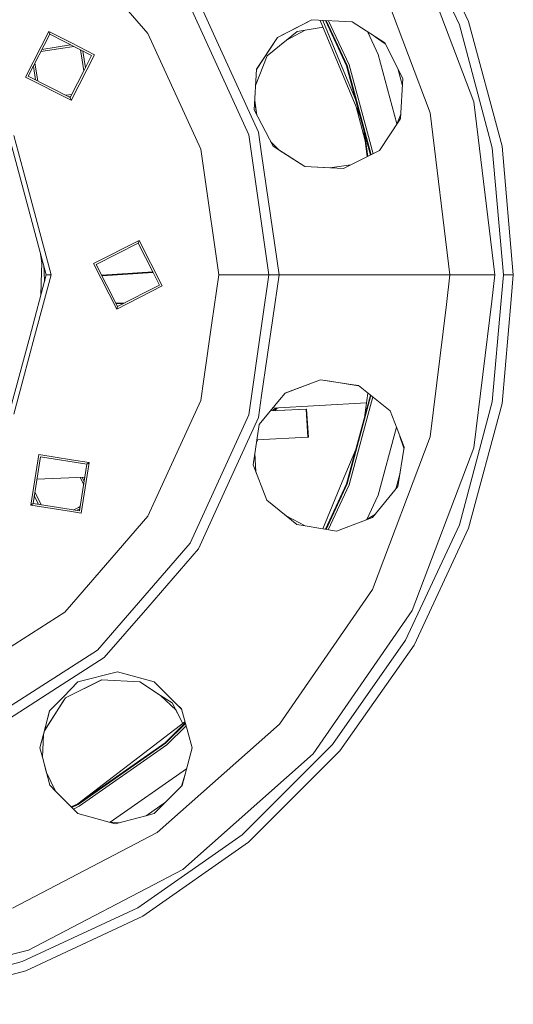
# Model space of a CAD drawing. Units: millimetres. Extents: x -9297 to -663, y 168 to 3750.
# Drawn here: x -1845 to -1646, y 475 to 870 of the extents above; entities that cross this region are included whole.
import ezdxf

# ---------------------------------------------------------------- set-up
doc = ezdxf.new("R2010")
doc.units = ezdxf.units.MM
doc.layers.add('1', color=7, linetype='Continuous', true_color=0xffffff)

msp = doc.modelspace()

# ---------------------------------------------------------------- linework, layer by layer
at = {"layer": '1', "color": 18, "linetype": 'Continuous', "lineweight": 13}
for p, q in [((-1667.907327, 868.289202), (-1689.545244, 914.692014)), ((-1686.113924, 916.673153), (-1664.183944, 869.644493)), ((-1686.84563, 902.751773), (-1662.026495, 837.30945)), ((-1679.574102, 832.984417), (-1702.848285, 894.353002)), ((-1810.078472, 884.512871), (-1793.008894, 864.813417)), ((-1776.072115, 875.69794), (-1752.481073, 824.040502)), ((-1772.662491, 877.889245), (-1765.269607, 861.701101)), ((-1740.914673, 863.140434), (-1729.914278, 868.831843)), ((-1737.552017, 864.876002), (-1727.162426, 870.238425)), ((-1722.636653, 867.313077), (-1733.052105, 865.616291)), ((-1729.914278, 868.831843), (-1727.19273, 870.239824)), ((-1722.636305, 867.312235), (-1729.807943, 866.14272)), ((-1711.026043, 869.493454), (-1727.19273, 870.239824)), ((-1723.783775, 870.082442), (-1714.83168, 848.470419)), ((-1722.769278, 870.035606), (-1714.922041, 851.09064)), ((-1713.197321, 851.805061), (-1721.674768, 869.985075)), ((-1712.955564, 851.893037), (-1721.385822, 869.971736)), ((-1712.158293, 852.183193), (-1720.432723, 869.927734)), ((-1697.876781, 861.006945), (-1711.026043, 869.493454)), ((-1654.656023, 818.834155), (-1667.907327, 868.289202)), ((-1664.183944, 869.644493), (-1650.753826, 819.522112)), ((-1842.136472, 847.323268), (-1832.81669, 865.614623)), ((-1841.049522, 847.676485), (-1832.463354, 864.527553)), ((-1832.81669, 865.614623), (-1823.739141, 860.989421)), ((-1832.463354, 864.527553), (-1832.81669, 865.614623)), ((-1832.463354, 864.527553), (-1820.953935, 858.663171)), ((-1771.798223, 818.368524), (-1793.008894, 864.813417)), ((-1749.334763, 850.386791), (-1740.914673, 863.140434)), ((-1740.914673, 863.140434), (-1749.329656, 850.468248)), ((-1740.914673, 863.140434), (-1737.552017, 864.876002)), ((-1729.807943, 866.14272), (-1737.374872, 862.08412)), ((-1733.052105, 865.616291), (-1737.374872, 862.08412)), ((-1704.675762, 865.394995), (-1700.494617, 856.428474)), ((-1697.705286, 860.672706), (-1701.766679, 863.517478)), ((-1836.029197, 857.52929), (-1826.301187, 859.070033)), ((-1824.056176, 860.243853), (-1835.575699, 858.419317)), ((-1822.831104, 859.619643), (-1826.301187, 859.070033)), ((-1814.525217, 856.294721), (-1823.739141, 860.989421)), ((-1815.612406, 855.941504), (-1820.953935, 858.663171)), ((-1748.591989, 825.182408), (-1765.269607, 861.701101)), ((-1737.374872, 862.08412), (-1745.09868, 855.772942)), ((-1697.876781, 861.006945), (-1690.579981, 846.785754)), ((-1814.525217, 856.294721), (-1823.739141, 838.211506)), ((-1820.098054, 858.227075), (-1819.442362, 854.086607)), ((-1819.20788, 857.773505), (-1818.133939, 850.992539)), ((-1815.612406, 855.941504), (-1818.333954, 850.599974)), ((-1745.09868, 855.772942), (-1749.737668, 843.959515)), ((-1700.494617, 856.428474), (-1692.995331, 828.441048)), ((-1838.160289, 846.204358), (-1839.023259, 851.653196)), ((-1837.270192, 845.750834), (-1838.399054, 852.878249)), ((-1818.758216, 849.76731), (-1819.442362, 854.086607)), ((-1709.49562, 837.99023), (-1714.922041, 851.09064)), ((-1703.584661, 815.930399), (-1713.197321, 851.805061)), ((-1703.350821, 816.048202), (-1712.955564, 851.893037)), ((-1702.579962, 816.436544), (-1712.158293, 852.183193)), ((-1842.136472, 847.323268), (-1823.845237, 838.003367)), ((-1841.049522, 847.676485), (-1824.198335, 839.090436)), ((-1824.198335, 839.090436), (-1818.333954, 850.599974)), ((-1749.329656, 850.468248), (-1750.357002, 834.079712)), ((-1714.83168, 848.470419), (-1707.672492, 831.186277)), ((-1692.591348, 850.705833), (-1690.749, 843.830176)), ((-1690.579981, 846.785754), (-1691.499084, 830.713719)), ((-1823.552929, 840.357122), (-1825.941794, 839.978767)), ((-1824.006472, 839.466991), (-1824.716623, 839.354515)), ((-1824.198335, 839.090436), (-1823.845237, 838.003367)), ((-1823.845237, 838.003367), (-1823.739141, 838.211506)), ((-1749.29585, 832.04809), (-1750.134917, 837.622475)), ((-1749.272777, 832.003916), (-1750.125885, 837.766564)), ((-1709.405195, 835.369471), (-1705.731774, 821.659886)), ((-1653.590053, 767.82915), (-1662.026495, 837.30945)), ((-1742.758602, 819.532245), (-1750.357002, 834.079712)), ((-1693.002775, 828.422391), (-1691.400455, 832.438411)), ((-1671.662897, 767.82915), (-1679.574102, 832.984417)), ((-1692.005724, 829.941839), (-1700.02231, 817.725032)), ((-1691.499084, 830.713719), (-1692.005724, 829.941839)), ((-1843.169063, 809.819072), (-1846.923202, 823.829859)), ((-1744.39916, 767.82915), (-1752.481073, 824.040502)), ((-1748.591989, 825.182408), (-1747.328371, 816.394061)), ((-1706.322825, 826.149287), (-1704.890828, 815.272381)), ((-1705.821871, 824.279717), (-1704.651893, 815.392751)), ((-1833.822817, 767.82915), (-1848.573059, 822.877377)), ((-1743.711562, 821.356728), (-1740.274757, 817.954629)), ((-1742.758602, 819.532245), (-1740.274757, 817.954629)), ((-1650.753826, 819.522112), (-1646.231264, 767.82915)), ((-1771.798223, 818.368524), (-1770.568937, 809.819072)), ((-1740.345806, 767.82915), (-1747.328371, 816.394061)), ((-1729.91094, 811.372012), (-1740.375249, 818.054106)), ((-1729.91094, 811.372012), (-1740.274757, 817.954629)), ((-1700.02231, 817.725032), (-1711.445421, 811.970323)), ((-1654.656023, 818.834155), (-1650.193542, 767.82915)), ((-1714.388937, 810.487479), (-1729.91094, 811.372012)), ((-1719.952673, 810.806125), (-1729.91094, 811.372012)), ((-1711.445421, 811.970323), (-1719.952673, 810.806125)), ((-1711.445421, 811.970323), (-1714.388937, 810.487479)), ((-1831.917852, 767.82915), (-1843.169063, 809.819072)), ((-1770.568937, 809.819072), (-1764.531702, 767.82915)), ((-1814.849943, 772.314876), (-1796.55847, 781.634777)), ((-1813.762754, 771.961659), (-1796.911567, 780.547708)), ((-1796.911567, 780.547708), (-1796.55847, 781.634777)), ((-1796.911567, 780.547708), (-1791.047186, 769.038289)), ((-1796.55847, 781.634777), (-1787.238449, 763.343423)), ((-1836.294768, 777.054527), (-1835.656017, 772.496909)), ((-1835.628837, 772.30379), (-1835.72492, 769.061178)), ((-1835.656017, 772.496909), (-1835.628837, 772.30379)), ((-1834.837996, 771.617821), (-1834.665149, 769.066661)), ((-1814.849943, 772.314876), (-1805.529922, 754.023522)), ((-1813.762754, 771.961659), (-1805.176824, 755.110591)), ((-1840.497945, 742.917479), (-1833.822817, 767.82915)), ((-1838.552664, 743.067795), (-1831.917852, 767.82915)), ((-1836.002527, 759.694439), (-1835.72492, 769.061178)), ((-1834.588175, 764.972821), (-1834.665149, 769.066661)), ((-1833.822817, 767.82915), (-1831.917852, 767.82915)), ((-1791.062842, 769.069017), (-1811.551073, 767.620931)), ((-1811.438359, 767.399715), (-1790.896363, 768.742265)), ((-1811.438164, 767.399331), (-1790.896167, 768.741881)), ((-1811.436734, 767.396524), (-1790.894737, 768.739075)), ((-1811.436538, 767.39614), (-1790.894541, 768.738691)), ((-1811.354911, 767.405168), (-1811.233537, 767.643375)), ((-1810.416531, 767.466498), (-1810.292521, 767.709885)), ((-1788.325638, 763.69664), (-1791.047186, 769.038289)), ((-1764.531702, 767.82915), (-1767.300225, 748.573633)), ((-1753.311247, 767.82915), (-1764.531702, 767.82915)), ((-1744.39916, 767.82915), (-1753.311247, 767.82915)), ((-1746.941485, 750.1468), (-1744.39916, 767.82915)), ((-1740.345806, 767.82915), (-1744.39916, 767.82915)), ((-1740.345806, 767.82915), (-1742.842606, 750.463529)), ((-1707.321256, 767.82915), (-1740.345806, 767.82915)), ((-1671.662897, 767.82915), (-1707.321256, 767.82915)), ((-1673.117252, 755.851367), (-1671.662897, 767.82915)), ((-1661.714405, 767.82915), (-1671.662897, 767.82915)), ((-1653.590053, 767.82915), (-1661.714405, 767.82915)), ((-1653.590053, 767.82915), (-1654.873245, 757.261123)), ((-1650.193542, 767.82915), (-1651.092592, 757.553262)), ((-1647.391647, 767.82915), (-1650.193542, 767.82915)), ((-1646.231264, 767.82915), (-1647.391647, 767.82915)), ((-1646.231264, 767.82915), (-1647.103321, 757.861522)), ((-1834.470587, 765.41166), (-1834.636927, 767.56567)), ((-1834.309623, 766.012382), (-1834.515851, 765.997806)), ((-1834.50768, 765.891987), (-1834.338928, 765.903016)), ((-1834.507649, 765.891592), (-1834.339036, 765.902612)), ((-1834.507426, 765.888707), (-1834.339827, 765.89966)), ((-1834.507396, 765.888312), (-1834.339935, 765.899257)), ((-1834.442205, 766.003011), (-1834.433128, 765.89686)), ((-1788.325638, 763.69664), (-1793.667167, 760.974973)), ((-1805.529922, 754.023522), (-1787.238449, 763.343423)), ((-1805.176824, 755.110591), (-1793.667167, 760.974973)), ((-1805.828724, 756.390033), (-1802.200325, 756.627173)), ((-1805.714677, 756.166202), (-1802.753073, 756.345537)), ((-1805.714439, 756.165735), (-1802.754145, 756.344991)), ((-1805.712697, 756.162315), (-1802.761997, 756.34099)), ((-1805.712459, 756.161848), (-1802.763069, 756.340444)), ((-1804.213965, 756.257075), (-1804.628818, 756.468455)), ((-1679.574102, 702.674001), (-1673.117263, 755.851272)), ((-1654.873258, 757.261018), (-1662.026495, 698.34885)), ((-1651.092602, 757.553156), (-1654.656023, 716.824263)), ((-1647.10333, 757.861414), (-1650.753826, 716.136187)), ((-1805.176824, 755.110591), (-1805.529922, 754.023522)), ((-1767.300232, 748.573588), (-1770.568937, 725.839227)), ((-1752.481073, 711.617917), (-1746.941493, 750.146744)), ((-1742.842614, 750.463471), (-1747.328371, 719.264358)), ((-1848.573059, 712.781042), (-1840.497947, 742.917471)), ((-1843.169063, 725.839227), (-1838.552666, 743.067787)), ((-1846.923202, 711.828559), (-1843.169063, 725.839227)), ((-1770.568937, 725.839227), (-1771.798223, 717.289895)), ((-1737.971001, 720.245794), (-1723.662466, 725.614398)), ((-1723.662466, 725.614398), (-1737.918943, 720.308751)), ((-1723.662466, 725.614398), (-1711.417526, 723.753065)), ((-1723.662466, 725.614398), (-1719.921917, 725.042075)), ((-1719.921917, 725.042075), (-1708.364632, 723.273542)), ((-1740.117401, 717.650026), (-1737.918943, 720.308751)), ((-1711.417526, 723.753065), (-1708.388418, 723.292559)), ((-1695.747942, 713.186115), (-1708.388418, 723.292559)), ((-1704.647183, 720.301328), (-1705.821871, 711.378582)), ((-1793.008894, 670.845002), (-1771.798223, 717.289895)), ((-1747.328371, 719.264358), (-1748.591989, 710.476011)), ((-1748.382896, 707.653969), (-1740.117401, 717.650026)), ((-1705.156802, 716.430344), (-1742.946811, 714.228218)), ((-1713.197321, 683.853239), (-1703.645588, 719.500522)), ((-1712.955564, 683.765262), (-1703.42701, 719.325763)), ((-1712.158293, 683.475107), (-1702.706482, 718.749679)), ((-1667.907327, 667.369097), (-1654.656023, 716.824263)), ((-1729.445308, 713.852137), (-1743.839562, 713.14855)), ((-1729.427665, 713.853687), (-1743.838969, 713.149266)), ((-1729.300827, 713.864892), (-1743.834656, 713.154483)), ((-1729.283184, 713.866442), (-1743.834064, 713.155199)), ((-1742.87086, 713.20228), (-1742.769569, 713.397354)), ((-1741.319957, 714.323019), (-1742.769569, 713.397354)), ((-1742.043924, 713.242701), (-1740.929606, 714.345766)), ((-1729.427665, 713.853687), (-1729.445308, 713.852137)), ((-1729.445308, 713.852137), (-1728.726, 702.521175)), ((-1729.427665, 713.853687), (-1728.708357, 702.522725)), ((-1729.283184, 713.866442), (-1729.300827, 713.864892)), ((-1729.300827, 713.864892), (-1728.581518, 702.53393)), ((-1729.283184, 713.866442), (-1728.563875, 702.53548)), ((-1692.921966, 705.885976), (-1695.747942, 713.186115)), ((-1650.753826, 716.136187), (-1664.183944, 666.013926)), ((-1752.481073, 711.617917), (-1776.072115, 659.960478)), ((-1765.269607, 673.957199), (-1748.591989, 710.476011)), ((-1748.382896, 707.653969), (-1750.786632, 691.418618)), ((-1700.494617, 679.229825), (-1693.176137, 706.542557)), ((-1690.098137, 698.591441), (-1692.921966, 705.885976)), ((-1748.921333, 701.534019), (-1749.434432, 700.551667)), ((-1748.929516, 701.533619), (-1749.432464, 700.56496)), ((-1728.726, 702.521175), (-1749.29167, 701.515916)), ((-1728.726, 702.521175), (-1728.708357, 702.522725)), ((-1728.581518, 702.53393), (-1728.708673, 702.527715)), ((-1728.581518, 702.53393), (-1728.563875, 702.53548)), ((-1702.848285, 641.305417), (-1679.574102, 702.674001)), ((-1690.155819, 698.220487), (-1691.768704, 702.906862)), ((-1714.922041, 684.56766), (-1709.49562, 697.66807)), ((-1690.098137, 698.591441), (-1692.554086, 682.797283)), ((-1686.84563, 632.906526), (-1662.026495, 698.34885)), ((-1836.86313, 695.593089), (-1840.074629, 675.317019)), ((-1836.191505, 694.668382), (-1839.150041, 675.988882)), ((-1823.739141, 693.514436), (-1836.86313, 695.593089)), ((-1836.191505, 694.668382), (-1817.511886, 691.709846)), ((-1816.587061, 692.38171), (-1823.739141, 693.514436)), ((-1750.094686, 696.092169), (-1749.646126, 688.615434)), ((-1750.089292, 696.128603), (-1749.61316, 688.531483)), ((-1816.587061, 692.38171), (-1819.798559, 672.10564)), ((-1817.511886, 691.709846), (-1819.532484, 678.951472)), ((-1817.511886, 691.709846), (-1816.587061, 692.38171)), ((-1745.189041, 677.265137), (-1750.786632, 691.418618)), ((-1745.189041, 677.265137), (-1750.775752, 691.492108)), ((-1818.344121, 686.454983), (-1837.612975, 685.693555)), ((-1820.251917, 686.379595), (-1818.805595, 683.541163)), ((-1819.362812, 686.414728), (-1818.590543, 684.899037)), ((-1722.726535, 665.725942), (-1714.922041, 684.56766)), ((-1691.704009, 688.264109), (-1693.468506, 681.679011)), ((-1721.726274, 665.562824), (-1713.197321, 683.853239)), ((-1721.463505, 665.519973), (-1712.955564, 683.765262)), ((-1720.596829, 665.37864), (-1712.158293, 683.475107)), ((-1692.554086, 682.797283), (-1702.744573, 670.335024)), ((-1836.909903, 675.634085), (-1838.661702, 679.072143)), ((-1835.92319, 675.477807), (-1838.446588, 680.430322)), ((-1819.532484, 678.951472), (-1820.470423, 673.030346)), ((-1733.151287, 667.42596), (-1745.189041, 677.265137)), ((-1737.465233, 670.953959), (-1745.189041, 677.265137)), ((-1705.005801, 669.555559), (-1700.494617, 679.229825)), ((-1839.150041, 675.988882), (-1840.074629, 675.317019)), ((-1840.074629, 675.317019), (-1823.739141, 672.729701)), ((-1839.150041, 675.988882), (-1826.391548, 673.968166)), ((-1826.391548, 673.968166), (-1820.470423, 673.030346)), ((-1823.739141, 672.729701), (-1819.798559, 672.10564)), ((-1822.78345, 673.396696), (-1820.863575, 674.374908)), ((-1820.360508, 673.724226), (-1821.425458, 673.18161)), ((-1820.204218, 674.710869), (-1820.863575, 674.374908)), ((-1772.662491, 657.769173), (-1765.269607, 673.957199)), ((-1810.078472, 651.145428), (-1793.008894, 670.845002)), ((-1729.898304, 666.895479), (-1737.465233, 670.953959)), ((-1702.744573, 670.335024), (-1717.274517, 664.836853)), ((-1701.651379, 671.671926), (-1705.307524, 669.365197)), ((-1729.898304, 666.895479), (-1733.151287, 667.42596)), ((-1717.274517, 664.836853), (-1729.898304, 666.895479)), ((-1689.545244, 620.966404), (-1667.907327, 667.369097)), ((-1664.183944, 666.013926), (-1686.113924, 618.985146)), ((-1776.072115, 659.960478), (-1813.26136, 617.041915)), ((-1772.662491, 657.769173), (-1793.099016, 634.183973)), ((-1810.078472, 651.145428), (-1823.739141, 635.380357)), ((-1740.132421, 587.289899), (-1702.848285, 641.305417)), ((-1823.739141, 635.380357), (-1826.445431, 632.257193)), ((-1793.099016, 634.183973), (-1810.607046, 613.978713)), ((-1826.445431, 632.257193), (-1864.049524, 608.090371)), ((-1726.604789, 575.305432), (-1686.84563, 632.906526)), ((-1718.912214, 579.025954), (-1689.545244, 620.966404)), ((-1686.113924, 618.985146), (-1715.876907, 576.479047)), ((-1813.26136, 617.041915), (-1861.035675, 586.339324)), ((-1810.607046, 613.978713), (-1829.336971, 601.941794)), ((-1821.097225, 604.213088), (-1805.193275, 608.300417)), ((-1805.272389, 608.280085), (-1790.541023, 604.213088)), ((-1790.541023, 604.213088), (-1805.193275, 608.300417)), ((-1829.336971, 601.941794), (-1859.351724, 582.65242)), ((-1826.920599, 598.270863), (-1821.097225, 604.213088)), ((-1826.174825, 597.838133), (-1811.622709, 605.112761)), ((-1826.174825, 597.838133), (-1811.543268, 605.107986)), ((-1796.286434, 604.191035), (-1811.622709, 605.112761)), ((-1787.897438, 598.795622), (-1796.286434, 604.191035)), ((-1790.541023, 604.213088), (-1781.728834, 595.509857)), ((-1790.541023, 604.213088), (-1787.851185, 601.551383)), ((-1787.851185, 601.551383), (-1779.540702, 593.327448)), ((-1826.174825, 597.838133), (-1834.572769, 584.689901)), ((-1826.920599, 598.270863), (-1832.532621, 592.54439)), ((-1826.174825, 597.838133), (-1827.210993, 596.206158)), ((-1781.699032, 592.853278), (-1787.897438, 598.795622)), ((-1783.202261, 595.775932), (-1787.897438, 598.795622)), ((-1834.607004, 584.558099), (-1827.210993, 596.206158)), ((-1778.97179, 587.562765), (-1783.202261, 595.775932)), ((-1781.728834, 595.509857), (-1779.548734, 593.356698)), ((-1832.532621, 592.54439), (-1834.973149, 583.148457)), ((-1834.970173, 583.214878), (-1832.584709, 592.491239)), ((-1832.532622, 592.544389), (-1832.584709, 592.491239)), ((-1778.972626, 587.562123), (-1781.699032, 592.853278)), ((-1775.262922, 577.750653), (-1779.548734, 593.356698)), ((-1778.134099, 588.205547), (-1821.154684, 555.194705)), ((-1789.26, 543.766707), (-1740.132421, 587.289899)), ((-1786.096185, 579.742998), (-1778.026264, 587.812887)), ((-1785.930723, 579.545825), (-1777.94814, 587.528409)), ((-1785.38546, 578.896016), (-1777.690661, 586.590845)), ((-1836.375326, 577.750653), (-1834.970181, 583.214847)), ((-1834.973157, 583.148424), (-1835.715383, 580.290883)), ((-1834.973149, 583.148457), (-1835.251659, 576.9324)), ((-1836.375326, 577.750653), (-1835.715383, 580.290883)), ((-1835.383925, 573.982014), (-1836.375326, 577.750653)), ((-1835.383828, 573.984171), (-1836.375326, 577.750653)), ((-1821.154684, 555.194705), (-1786.096185, 579.742998)), ((-1821.025938, 554.971903), (-1785.930723, 579.545825)), ((-1820.601791, 554.237216), (-1785.38546, 578.896016)), ((-1779.2705, 562.622517), (-1775.262922, 577.750653)), ((-1755.116075, 542.822331), (-1718.912214, 579.025954)), ((-1832.419962, 562.715023), (-1835.383896, 573.981906)), ((-1835.251659, 576.9324), (-1835.3838, 573.984063)), ((-1835.3838, 573.984063), (-1835.251659, 576.9324)), ((-1833.836168, 568.104952), (-1835.3838, 573.984063)), ((-1726.604789, 575.305432), (-1778.993458, 528.893083)), ((-1715.876907, 576.479047), (-1752.56905, 539.786905)), ((-1830.100149, 560.373753), (-1833.836168, 568.104952)), ((-1808.127595, 547.876628), (-1777.494642, 569.326171)), ((-1779.53544, 562.356078), (-1778.084777, 567.098483)), ((-1830.100149, 560.373753), (-1832.419962, 562.715023)), ((-1779.2705, 562.622517), (-1790.541023, 551.288217)), ((-1821.097225, 551.288217), (-1830.100149, 560.373753)), ((-1823.858445, 554.074775), (-1821.154684, 555.194705)), ((-1823.762983, 553.978436), (-1821.154684, 555.194705)), ((-1823.571289, 553.784983), (-1821.025938, 554.971903)), ((-1822.939319, 553.147214), (-1820.601791, 554.237216)), ((-1785.985239, 555.869781), (-1793.722794, 550.451895)), ((-1806.110233, 547.195881), (-1821.097225, 551.288217)), ((-1806.110233, 547.195881), (-1793.820947, 550.426095)), ((-1790.541023, 551.288217), (-1793.820947, 550.426095)), ((-1808.753584, 547.917672), (-1804.440179, 547.634852)), ((-1847.375721, 513.265103), (-1789.26, 543.766707)), ((-1797.056288, 513.455361), (-1755.116075, 542.822331)), ((-1752.56905, 539.786905), (-1795.075268, 510.023802)), ((-1778.993458, 528.893083), (-1840.967029, 496.366828)), ((-1843.459219, 491.817444), (-1797.056288, 513.455361)), ((-1795.075268, 510.023802), (-1842.103809, 488.093942)), ((-1908.923954, 479.61697), (-1840.967029, 496.366828)), ((-1892.914385, 478.565901), (-1843.459219, 491.817444)), ((-1842.103809, 488.093942), (-1892.226309, 474.663704))]:
    msp.add_line(p, q, dxfattribs=at)

doc.saveas('drawing.dxf')
